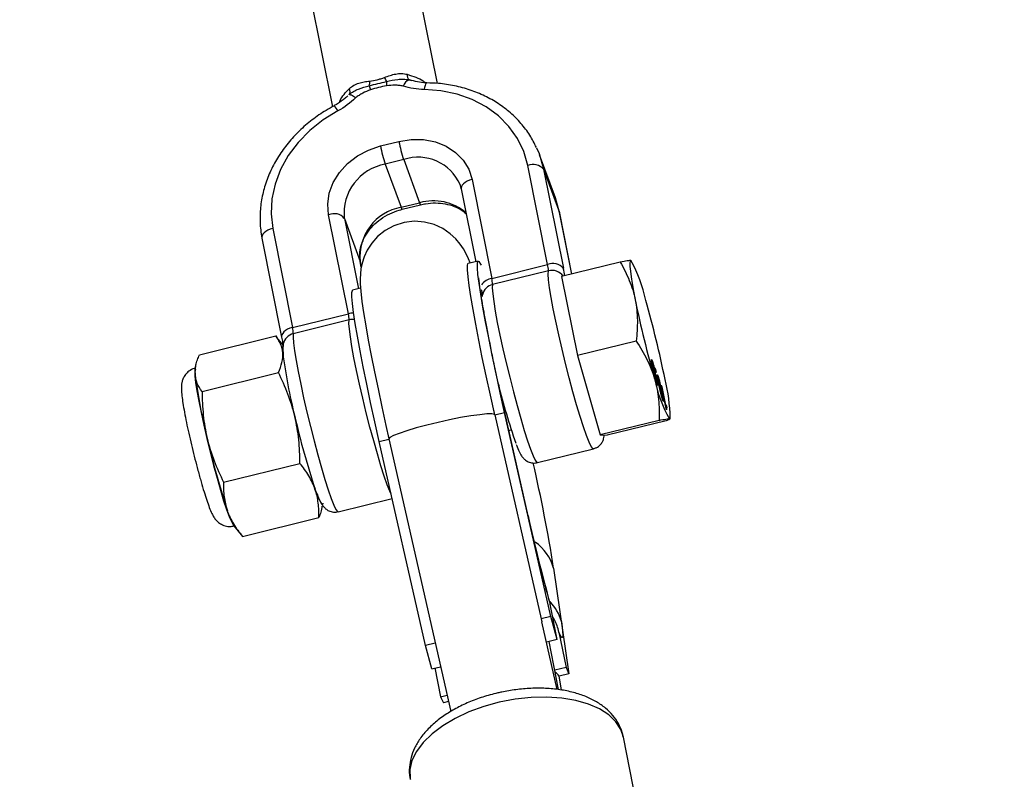
# Model space of a CAD drawing. Units: millimetres. Extents: x -10450 to 10450, y -4870 to 4870.
# Drawn here: x -4769 to -4624, y 3497 to 3609 of the extents above; entities that cross this region are included whole.
import ezdxf

# ---------------------------------------------------------------- set-up
doc = ezdxf.new("R2010")
doc.units = ezdxf.units.MM

msp = doc.modelspace()

# ---------------------------------------------------------------- linework, layer by layer
at = {"color": 8, "linetype": 'Continuous', "lineweight": 25}
for p, q in [((-4707.88, 3599.34), (-4714.73, 3633.77)), ((-4730.26, 3630.67), (-4723.34, 3595.9)), ((-4712.04, 3599.86), (-4711.68, 3599.77)), ((-4716.25, 3590.13), (-4713.54, 3590.79)), ((-4690.49, 3582.47), (-4692.84, 3588.83)), ((-4712.84, 3588.12), (-4715.55, 3587.45)), ((-4715.55, 3587.45), (-4713.21, 3581.09)), ((-4712.84, 3588.12), (-4710.5, 3581.76)), ((-4691.65, 3572.65), (-4694.55, 3587.24)), ((-4692.24, 3586.7), (-4689.33, 3572.11)), ((-4692.24, 3586.7), (-4689.89, 3580.34)), ((-4704.34, 3583.71), (-4704.54, 3584.43)), ((-4702.78, 3585.21), (-4699.88, 3570.62)), ((-4704.37, 3583.8), (-4702.23, 3573.08)), ((-4713.21, 3581.09), (-4710.5, 3581.76)), ((-4713.06, 3580.8), (-4710.35, 3581.47)), ((-4689.89, 3580.34), (-4690.49, 3582.47)), ((-4720.99, 3565.41), (-4723.89, 3580)), ((-4688.08, 3571.26), (-4689.87, 3580.25)), ((-4721.58, 3579.46), (-4719.24, 3573.1)), ((-4732.12, 3577.97), (-4729.22, 3563.38)), ((-4733.71, 3576.56), (-4730.81, 3561.97)), ((-4719.24, 3573.1), (-4719.21, 3573.01)), ((-4719.07, 3572.31), (-4719.21, 3573.01)), ((-4701.88, 3573.17), (-4703.34, 3572.83)), ((-4699.88, 3570.62), (-4691.65, 3572.65)), ((-4680.95, 3573.02), (-4689.6, 3570.89)), ((-4679.41, 3573.22), (-4679.4, 3573.25)), ((-4679.29, 3573.18), (-4679.37, 3573.26)), ((-4691.53, 3571.76), (-4699.76, 3569.72)), ((-4689.6, 3570.89), (-4687.26, 3559.26)), ((-4719.19, 3569.16), (-4720.36, 3568.88)), ((-4729.22, 3563.38), (-4720.99, 3565.41)), ((-4720.87, 3564.52), (-4729.1, 3562.48)), ((-4742.92, 3559.37), (-4731.69, 3562.15)), ((-4731.69, 3562.15), (-4731.53, 3561.93)), ((-4730.59, 3560.77), (-4731.52, 3561.94)), ((-4678.61, 3561.39), (-4687.26, 3559.26)), ((-4687.26, 3559.26), (-4683.89, 3547.58)), ((-4676.34, 3558.45), (-4676.24, 3558.48)), ((-4743.48, 3557.69), (-4743.56, 3557.28)), ((-4742.53, 3553.97), (-4731.29, 3556.75)), ((-4675.85, 3557.04), (-4675.94, 3557.25)), ((-4675.87, 3557.46), (-4675.77, 3557.21)), ((-4675.78, 3557.02), (-4675.87, 3557.46)), ((-4675.82, 3557.2), (-4675.77, 3557.21)), ((-4675.68, 3556.76), (-4675.78, 3557.02)), ((-4675.77, 3557.21), (-4675.68, 3556.76)), ((-4675.48, 3556.2), (-4675.39, 3556.22)), ((-4674.9, 3554.89), (-4674.81, 3554.63)), ((-4674.21, 3551.44), (-4674.9, 3554.89)), ((-4674.85, 3554.62), (-4674.81, 3554.63)), ((-4674.81, 3554.63), (-4674.27, 3551.94)), ((-4674.63, 3552.55), (-4674.54, 3552.57)), ((-4699.41, 3550.51), (-4699.57, 3551.24)), ((-4699.43, 3550.55), (-4697.97, 3550.89)), ((-4691.15, 3520.82), (-4697.97, 3550.89)), ((-4694.5, 3535.63), (-4697.95, 3550.85)), ((-4674.31, 3551.93), (-4674.27, 3551.94)), ((-4674.25, 3551.97), (-4674.19, 3551.99)), ((-4674.08, 3551.6), (-4674.23, 3551.56)), ((-4674.15, 3551.27), (-4674.21, 3551.44)), ((-4674.19, 3551.99), (-4674.11, 3551.58)), ((-4699.43, 3550.55), (-4692.61, 3520.49)), ((-4675.24, 3549.71), (-4683.89, 3547.58)), ((-4674.21, 3549.66), (-4682.86, 3547.53)), ((-4673.64, 3549.89), (-4673.59, 3550.06)), ((-4697.35, 3548.22), (-4697, 3548.31)), ((-4709.64, 3516.54), (-4716.46, 3546.6)), ((-4715.01, 3546.98), (-4705.91, 3506.83)), ((-4683.89, 3547.58), (-4682.86, 3547.53)), ((-4693.14, 3543.49), (-4684.91, 3545.52)), ((-4739.36, 3540.6), (-4728.12, 3543.37)), ((-4722.48, 3536.25), (-4714.55, 3538.21)), ((-4736.58, 3532.63), (-4725.35, 3535.4)), ((-4737.88, 3534.25), (-4736.75, 3532.83)), ((-4690.76, 3527.95), (-4688.5, 3512.39)), ((-4691.41, 3523.14), (-4691.27, 3522.66)), ((-4690.23, 3517.42), (-4691.27, 3522.66)), ((-4691.15, 3520.82), (-4692.61, 3520.49)), ((-4692.61, 3520.49), (-4692.5, 3520.04)), ((-4690.23, 3517.42), (-4691.15, 3520.82)), ((-4690.24, 3510.07), (-4692.5, 3520.04)), ((-4690.32, 3519.69), (-4690.32, 3519.69)), ((-4689.97, 3518.54), (-4688.93, 3513.29)), ((-4708.19, 3516.88), (-4709.64, 3516.54)), ((-4708.71, 3513.13), (-4709.64, 3516.54)), ((-4690.23, 3517.42), (-4691.82, 3517.05)), ((-4690.04, 3510.05), (-4691.44, 3517.13)), ((-4708.71, 3513.13), (-4707.41, 3513.43)), ((-4708.26, 3513.24), (-4707.42, 3509.01)), ((-4688.93, 3513.29), (-4690.6, 3512.91)), ((-4688.93, 3513.29), (-4688.5, 3512.39)), ((-4688.5, 3512.39), (-4689.96, 3512.05)), ((-4689.62, 3509.99), (-4689.92, 3512.06)), ((-4707.42, 3509.01), (-4706.46, 3509.23)), ((-4707.42, 3509.01), (-4706.99, 3508.1)), ((-4706.24, 3508.28), (-4706.99, 3508.1)), ((-4674.9, 3474.96), (-4680.49, 3503.07))]:
    msp.add_line(p, q, dxfattribs=at)
at = {"color": 1, "linetype": 'Continuous', "lineweight": 25}
for p, q in [((-4688.09, 3571.26), (-4689.89, 3580.34)), ((-4689.87, 3580.25), (-4689.89, 3580.34)), ((-4721.58, 3579.46), (-4719.51, 3569.08)), ((-4719.08, 3572.29), (-4719.24, 3573.1)), ((-4697.95, 3550.85), (-4697.97, 3550.89)), ((-4716.46, 3546.6), (-4715.01, 3546.94)), ((-4694.52, 3535.67), (-4694.5, 3535.63))]:
    msp.add_line(p, q, dxfattribs=at)
at = {"color": 1, "linetype": 'Continuous', "lineweight": 25, "flags": 128}
for points in [[(-4709.43, 3599.41), (-4709.46, 3599.41), (-4709.54, 3599.35), (-4709.62, 3599.22), (-4709.7, 3599.01), (-4709.77, 3598.75), (-4709.82, 3598.43)], [(-4702.78, 3585.21), (-4703.15, 3585.1), (-4703.49, 3584.95), (-4703.79, 3584.77), (-4704.04, 3584.57), (-4704.22, 3584.36), (-4704.34, 3584.14), (-4704.38, 3583.92), (-4704.37, 3583.8)], [(-4732.12, 3577.97), (-4732.49, 3577.86), (-4732.83, 3577.71), (-4733.13, 3577.53), (-4733.38, 3577.33), (-4733.57, 3577.12), (-4733.68, 3576.9), (-4733.72, 3576.68), (-4733.71, 3576.56)], [(-4684.91, 3545.52), (-4685, 3545.55), (-4685.24, 3545.87), (-4685.55, 3546.52), (-4685.93, 3547.48), (-4686.37, 3548.74), (-4686.85, 3550.26), (-4687.37, 3552.01), (-4687.92, 3553.92), (-4688.46, 3555.97), (-4689, 3558.08), (-4689.52, 3560.21), (-4690, 3562.3), (-4690.44, 3564.3), (-4690.81, 3566.16), (-4691.12, 3567.82), (-4691.35, 3569.24), (-4691.5, 3570.39), (-4691.56, 3571.24), (-4691.53, 3571.76)], [(-4699.76, 3569.72), (-4699.79, 3569.21), (-4699.73, 3568.36), (-4699.58, 3567.21), (-4699.35, 3565.79), (-4699.05, 3564.13), (-4698.67, 3562.27), (-4698.23, 3560.27), (-4697.75, 3558.18), (-4697.23, 3556.05), (-4696.69, 3553.93), (-4696.15, 3551.89), (-4695.61, 3549.98), (-4695.09, 3548.23), (-4694.6, 3546.71), (-4694.16, 3545.45), (-4693.78, 3544.48), (-4693.47, 3543.83), (-4693.23, 3543.52), (-4693.14, 3543.49)], [(-4714.7, 3538.85), (-4714.89, 3539.28), (-4715.27, 3540.24), (-4715.71, 3541.5), (-4716.2, 3543.02), (-4716.72, 3544.77), (-4717.26, 3546.68), (-4717.81, 3548.73), (-4718.35, 3550.84), (-4718.86, 3552.97), (-4719.35, 3555.06), (-4719.78, 3557.06), (-4720.16, 3558.92), (-4720.46, 3560.58), (-4720.69, 3562), (-4720.84, 3563.15), (-4720.9, 3564), (-4720.87, 3564.52)], [(-4729.22, 3563.38), (-4729.59, 3563.27), (-4729.93, 3563.12), (-4730.23, 3562.94), (-4730.48, 3562.75), (-4730.66, 3562.53), (-4730.78, 3562.31), (-4730.82, 3562.09), (-4730.81, 3561.97)], [(-4729.1, 3562.48), (-4729.13, 3561.97), (-4729.07, 3561.12), (-4728.92, 3559.97), (-4728.69, 3558.55), (-4728.39, 3556.89), (-4728.01, 3555.03), (-4727.58, 3553.03), (-4727.1, 3550.94), (-4726.58, 3548.81), (-4726.04, 3546.7), (-4725.49, 3544.65), (-4724.95, 3542.74), (-4724.43, 3540.99), (-4723.94, 3539.47), (-4723.5, 3538.21), (-4723.12, 3537.24), (-4722.81, 3536.59), (-4722.57, 3536.28), (-4722.48, 3536.25)], [(-4707.77, 3549.41), (-4709.43, 3549.01), (-4710.98, 3548.59), (-4712.36, 3548.18), (-4713.5, 3547.8), (-4714.35, 3547.46), (-4714.86, 3547.19), (-4715.01, 3546.98), (-4715.01, 3546.98)], [(-4699.43, 3550.55), (-4699.47, 3550.58), (-4699.86, 3550.66), (-4700.59, 3550.65), (-4701.64, 3550.55), (-4702.94, 3550.37), (-4704.45, 3550.11), (-4706.08, 3549.78), (-4707.77, 3549.41)], [(-4680.49, 3503.07), (-4680.85, 3504.16), (-4681.58, 3505.3), (-4682.64, 3506.32), (-4684, 3507.2), (-4685.63, 3507.91), (-4687.49, 3508.45), (-4689.55, 3508.79), (-4691.76, 3508.94), (-4694.07, 3508.89), (-4696.42, 3508.64), (-4698.77, 3508.19)], [(-4698.77, 3508.19), (-4701.06, 3507.56), (-4703.25, 3506.76), (-4705.27, 3505.81), (-4707.09, 3504.73), (-4708.67, 3503.54), (-4709.97, 3502.27), (-4710.96, 3500.95), (-4711.62, 3499.6), (-4711.94, 3498.27), (-4711.9, 3496.97), (-4711.88, 3496.83)]]:
    msp.add_lwpolyline(points, dxfattribs=at)
at = {"color": 8, "linetype": 'Continuous', "lineweight": 25, "flags": 128}
for points in [[(-4720.88, 3597.68), (-4720.83, 3597.7), (-4720.75, 3597.71), (-4720.65, 3597.68), (-4720.53, 3597.64), (-4720.4, 3597.56), (-4720.25, 3597.47), (-4720.09, 3597.35), (-4719.92, 3597.21)], [(-4694.55, 3587.24), (-4695.14, 3589.31), (-4696.08, 3591.24), (-4697.34, 3593.01), (-4698.89, 3594.58), (-4700.71, 3595.91), (-4702.75, 3596.98), (-4704.98, 3597.77), (-4707.35, 3598.25), (-4709.82, 3598.43)], [(-4722.52, 3595.3), (-4724.69, 3593.98), (-4726.66, 3592.42), (-4728.38, 3590.66), (-4729.83, 3588.73), (-4730.97, 3586.67), (-4731.78, 3584.51), (-4732.25, 3582.32), (-4732.37, 3580.12), (-4732.12, 3577.97)], [(-4723.89, 3580), (-4724.02, 3581.58), (-4723.79, 3583.18), (-4723.21, 3584.75), (-4722.3, 3586.22), (-4721.1, 3587.54), (-4719.65, 3588.66), (-4718.02, 3589.53), (-4716.25, 3590.13)], [(-4713.54, 3590.79), (-4711.72, 3591.09), (-4709.9, 3591.06), (-4708.17, 3590.73), (-4706.58, 3590.1), (-4705.2, 3589.19), (-4704.08, 3588.04), (-4703.26, 3586.7), (-4702.78, 3585.21)], [(-4693.26, 3589.86), (-4692.9, 3589), (-4692.24, 3586.7)], [(-4703.07, 3572.91), (-4703.3, 3573.5), (-4703.69, 3574.33), (-4704.05, 3574.97), (-4704.53, 3575.67), (-4705.16, 3576.43), (-4706, 3577.21), (-4707.08, 3577.95), (-4708.35, 3578.54), (-4709.76, 3578.91), (-4711.25, 3579.03), (-4712.75, 3578.86), (-4714.28, 3578.38), (-4715.59, 3577.66), (-4716.68, 3576.79), (-4717.55, 3575.82), (-4718.21, 3574.8), (-4718.67, 3573.79), (-4718.96, 3572.86), (-4719.13, 3572.03), (-4719.22, 3571.29), (-4719.25, 3570.58), (-4719.23, 3569.8), (-4719.16, 3568.73), (-4718.98, 3567.2), (-4718.75, 3565.59), (-4718.43, 3563.63), (-4718.05, 3561.54), (-4717.62, 3559.28), (-4717.15, 3556.88), (-4716.62, 3554.34), (-4716.06, 3551.69), (-4715.46, 3548.97), (-4715.01, 3546.98), (-4715.01, 3546.98)], [(-4699.43, 3550.55), (-4700.07, 3553.44), (-4700.69, 3556.27), (-4701.26, 3558.98), (-4701.77, 3561.53), (-4702.23, 3563.9), (-4702.63, 3566.05), (-4702.95, 3567.95), (-4703.2, 3569.56), (-4703.36, 3570.87), (-4703.45, 3571.86), (-4703.45, 3572.51), (-4703.37, 3572.81), (-4703.34, 3572.83)], [(-4697.97, 3550.89), (-4698.62, 3553.78), (-4699.23, 3556.6), (-4699.8, 3559.31), (-4700.32, 3561.87), (-4700.77, 3564.24), (-4701.17, 3566.39), (-4701.49, 3568.28), (-4701.74, 3569.9), (-4701.9, 3571.21), (-4701.99, 3572.19), (-4701.99, 3572.84), (-4701.91, 3573.15), (-4701.75, 3573.1), (-4701.51, 3572.7), (-4701.44, 3572.55)], [(-4679.4, 3573.25), (-4679.49, 3573.15), (-4679.53, 3572.86), (-4679.52, 3572.38), (-4679.46, 3571.71), (-4679.35, 3570.87), (-4679.19, 3569.87), (-4678.99, 3568.73), (-4678.74, 3567.46)], [(-4716.46, 3546.6), (-4717.1, 3549.5), (-4717.71, 3552.32), (-4718.28, 3555.03), (-4718.8, 3557.59), (-4719.26, 3559.96), (-4719.66, 3562.11), (-4719.98, 3564), (-4720.22, 3565.61), (-4720.39, 3566.92), (-4720.48, 3567.91), (-4720.48, 3568.56), (-4720.4, 3568.86), (-4720.36, 3568.88)], [(-4743.48, 3557.2), (-4743.52, 3557.18), (-4743.59, 3556.88), (-4743.58, 3556.24), (-4743.48, 3555.29), (-4743.29, 3554.04), (-4743.02, 3552.55), (-4742.68, 3550.85), (-4742.28, 3548.99), (-4741.83, 3547.04), (-4741.35, 3545.05), (-4740.84, 3543.08), (-4740.33, 3541.19)], [(-4743.56, 3557.28), (-4743.58, 3556.99), (-4743.56, 3556.47)], [(-4740.33, 3541.19), (-4739.83, 3539.44), (-4739.35, 3537.88), (-4738.92, 3536.57), (-4738.53, 3535.53), (-4738.21, 3534.81), (-4737.97, 3534.42), (-4737.94, 3534.38)], [(-4725.9, 3539.59), (-4725.6, 3538.77), (-4725.33, 3538.13), (-4725.11, 3537.67), (-4724.93, 3537.4), (-4724.8, 3537.33), (-4724.72, 3537.46), (-4724.71, 3537.5)], [(-4689.62, 3520.07), (-4689.5, 3519.23), (-4689.44, 3518.57), (-4689.42, 3518.09), (-4689.44, 3517.8), (-4689.51, 3517.7), (-4689.62, 3517.79), (-4689.78, 3518.07), (-4689.97, 3518.54)]]:
    msp.add_lwpolyline(points, dxfattribs=at)
at = {"color": 8, "linetype": 'Continuous', "lineweight": 25}
for centre, radius, start, end in [((-4000, 0), 4800, 46.39718, 179.90451), ((-4711.12, 3602.1), 4.92, 202.4113, 210.1688), ((-4711.37, 3600.54), 0.955, 171.4774, 225.5998), ((-4720.64, 3599.64), 2.81, 346.8706, 1.0288), ((-4678.91, 3611.24), 40.87, 197.4197, 198.3183), ((-4709.92, 3599.45), 5.45, 178.1201, 185.0022), ((-4711.63, 3598.6), 1.32, 108.2685, 165.268), ((-4721.56, 3598.16), 0.835, 324.2455, 29.8038), ((-4695.1, 3594.27), 21.56, 191.081, 198.4294), ((-4692.39, 3594.94), 21.56, 191.081, 198.4294), ((-4714.26, 3580.21), 7.36, 100.0814, 185.8665), ((-4693.76, 3585.41), 1.99, 40.2777, 113.415), ((-4723.1, 3578.17), 1.99, 40.2777, 113.415), ((-4711.92, 3573.85), 7.36, 100.0814, 185.8665), ((-4690.85, 3570.82), 1.99, 40.2777, 113.415), ((-4695.49, 3571.68), 3.97, 1.0314, 14.1319), ((-4695.65, 3563.81), 18.79, 10.9585, 30.153), ((-4703.73, 3569.65), 3.97, 1.0314, 14.1319), ((-4526.63, 3598.57), 155.26, 191.5574, 195.9857), ((-4826.46, 3524.62), 155.26, 11.5574, 15.9857), ((-4724.84, 3564.44), 3.97, 1.0314, 14.1319), ((-4733.07, 3562.41), 3.97, 1.0314, 14.1319), ((-4729.13, 3560.02), 1.57, 157.7138, 193.6977), ((-4655.46, 3569.06), 75.77, 187.1354, 194.3648), ((-4668.37, 3565.88), 75.77, 187.1354, 194.3648), ((-4657.44, 3559.38), 18.79, 190.9585, 210.153), ((-4699.51, 3549.49), 25.93, 1.2543, 13.917), ((-4611.46, 3576.15), 89.95, 193.58, 199.3387), ((-4610.93, 3577.36), 121.01, 192.9392, 198.1863), ((-4623.84, 3574.18), 121.01, 192.9392, 198.1863), ((-4927.08, 3490.2), 239.32, 9.0755, 12.8589), ((-4729.75, 3539.04), 9.44, 196.1961, 210.5042), ((-4426, 3595.82), 275.18, 192.6267, 195.4197), ((-4691.25, 3511.31), 1.48, 29.6249, 61.6879)]:
    msp.add_arc(centre, radius, start, end, dxfattribs=at)
at = {"color": 1, "linetype": 'Continuous', "lineweight": 25}
for centre, radius, start, end in [((-4724.21, 3594.62), 1.81, 21.8283, 51.72), ((-4710.7, 3581.74), 6.73, 23.55, 108.5054), ((-4708.45, 3574.67), 7.38, 49.5347, 106.0642), ((-4709.96, 3581.85), 0.541, 190.0106, 224.9297), ((-4712.68, 3581.18), 0.536, 189.8786, 225.1749), ((-4691.04, 3569.79), 2.02, 34.5766, 103.8815), ((-4709.36, 3568.03), 20.44, 8.3567, 11.5234), ((-4699.5, 3568.35), 2.3, 99.3987, 144.3635), ((-4699.29, 3567.81), 1.97, 103.6351, 168.1354), ((-4720.12, 3561.92), 3.6, 91.4737, 103.9853), ((-4720.39, 3562.55), 2.02, 80.8831, 103.8371), ((-4728.64, 3560.57), 1.97, 103.6351, 168.1354), ((-4697.46, 3526.08), 6.95, 15.5497, 55.0281), ((-4696.1, 3518.32), 6.72, 15.0956, 44.3305)]:
    msp.add_arc(centre, radius, start, end, dxfattribs=at)
at = {"color": 8, "linetype": 'Continuous', "lineweight": 25}
for points, knots in [([(-4717.83, 3599.69), (-4717.48, 3599.74), (-4717.11, 3599.79), (-4716.57, 3599.93), (-4716.38, 3599.98), (-4716.02, 3600.1), (-4715.84, 3600.16), (-4715.67, 3600.22)], [0, 0, 0, 0, 0.5, 0.5, 0.75, 0.75, 1, 1, 1, 1]), ([(-4715.67, 3600.22), (-4715.39, 3600.33), (-4715.12, 3600.43), (-4714.56, 3600.6), (-4714.29, 3600.67), (-4713.73, 3600.77), (-4713.45, 3600.8), (-4712.88, 3600.79), (-4712.6, 3600.75), (-4712.32, 3600.68)], [0, 0, 0, 0, 0.25, 0.25, 0.5, 0.5, 0.75, 0.75, 1, 1, 1, 1]), ([(-4720.88, 3597.68), (-4720.68, 3597.86), (-4720.46, 3598.01), (-4719.99, 3598.28), (-4719.74, 3598.4), (-4718.98, 3598.72), (-4718.45, 3598.87), (-4717.91, 3599)], [0, 0, 0, 0, 0.25, 0.25, 0.5, 0.5, 1, 1, 1, 1]), ([(-4720.84, 3598.58), (-4720.64, 3598.77), (-4720.42, 3598.93), (-4719.96, 3599.19), (-4719.71, 3599.29), (-4719.2, 3599.46), (-4718.94, 3599.52), (-4718.39, 3599.62), (-4718.12, 3599.65), (-4717.83, 3599.69)], [0, 0, 0, 0, 0.25, 0.25, 0.5, 0.5, 0.75, 0.75, 1, 1, 1, 1]), ([(-4715.37, 3599.63), (-4714.83, 3599.77), (-4714.27, 3599.88), (-4713.44, 3599.96), (-4713.15, 3599.97), (-4712.59, 3599.95), (-4712.32, 3599.92), (-4712.04, 3599.86)], [0, 0, 0, 0, 0.5, 0.5, 0.75, 0.75, 1, 1, 1, 1]), ([(-4712.91, 3598.94), (-4713.1, 3598.99), (-4713.3, 3599.02), (-4713.7, 3599.06), (-4713.9, 3599.07), (-4714.52, 3599.07), (-4714.94, 3599.04), (-4715.36, 3598.97)], [0, 0, 0, 0, 0.25, 0.25, 0.5, 0.5, 1, 1, 1, 1]), ([(-4709.43, 3599.42), (-4709.48, 3599.42), (-4709.96, 3599.41), (-4710.82, 3599.54), (-4711.61, 3599.75), (-4711.99, 3599.86)], [0, 0, 0, 0, 0.054567, 0.535233, 1, 1, 1, 1]), ([(-4693.29, 3589.9), (-4693.6, 3590.52), (-4694.23, 3591.77), (-4695.54, 3593.48), (-4697.09, 3595.05), (-4698.88, 3596.4), (-4700.87, 3597.53), (-4703.03, 3598.41), (-4705.33, 3599.03), (-4707.48, 3599.35), (-4708.86, 3599.4), (-4709.43, 3599.41)], [0, 0, 0, 0, 0.1095802, 0.2242576, 0.3391124, 0.4542913, 0.569874, 0.6858718, 0.8022443, 0.9189227, 1, 1, 1, 1]), ([(-4721.06, 3597.53), (-4721.21, 3597.4), (-4721.69, 3596.97), (-4722.35, 3596.44), (-4722.93, 3596.15), (-4723.09, 3596.07)], [0, 0, 0, 0, 0.239756, 0.781078, 1, 1, 1, 1]), ([(-4717.71, 3598.39), (-4718.11, 3598.26), (-4718.5, 3598.09), (-4719.06, 3597.8), (-4719.24, 3597.7), (-4719.59, 3597.47), (-4719.76, 3597.35), (-4719.92, 3597.21)], [0, 0, 0, 0, 0.5, 0.5, 0.75, 0.75, 1, 1, 1, 1]), ([(-4723.08, 3596.05), (-4723.48, 3595.83), (-4724.61, 3595.2), (-4726.36, 3593.99), (-4728.24, 3592.38), (-4729.89, 3590.57), (-4731.3, 3588.62), (-4732.44, 3586.55), (-4733.28, 3584.39), (-4733.82, 3582.18), (-4734.04, 3579.96), (-4733.97, 3578.08), (-4733.78, 3576.96), (-4733.71, 3576.56)], [0, 0, 0, 0, 0.05392, 0.15333, 0.252817, 0.352292, 0.451705, 0.550989, 0.65006, 0.74883, 0.847223, 0.945206, 1, 1, 1, 1]), ([(-4710.35, 3581.47), (-4710.1, 3581.52), (-4709.37, 3581.69), (-4708.13, 3581.77), (-4706.7, 3581.64), (-4705.38, 3581.26), (-4704.33, 3580.74), (-4703.83, 3580.3), (-4703.63, 3580.12)], [0, 0, 0, 0, 0.09532, 0.289049, 0.482751, 0.676599, 0.871374, 1, 1, 1, 1]), ([(-4719.21, 3573.01), (-4719.24, 3573.19), (-4719.34, 3573.77), (-4719.29, 3574.8), (-4718.93, 3576.07), (-4718.28, 3577.3), (-4717.37, 3578.42), (-4716.23, 3579.39), (-4714.92, 3580.17), (-4713.83, 3580.6), (-4713.2, 3580.76), (-4713.06, 3580.8)], [0, 0, 0, 0, 0.05998, 0.195203, 0.328068, 0.457809, 0.585466, 0.711981, 0.837903, 0.96348, 1, 1, 1, 1]), ([(-4679.4, 3573.25), (-4679.44, 3573.25), (-4679.51, 3573.25), (-4679.69, 3573.23), (-4679.81, 3573.21), (-4680.21, 3573.15), (-4680.55, 3573.09), (-4680.95, 3573.02)], [0, 0, 0, 0, 0.25, 0.25, 0.5, 0.5, 1, 1, 1, 1]), ([(-4680.95, 3573.02), (-4680.7, 3572.59), (-4680.46, 3572.14), (-4680.01, 3571.24), (-4679.8, 3570.79), (-4679.24, 3569.4), (-4678.94, 3568.45), (-4678.74, 3567.46)], [0, 0, 0, 0, 0.25, 0.25, 0.5, 0.5, 1, 1, 1, 1]), ([(-4699.02, 3555.7), (-4699.15, 3556.28), (-4699.46, 3557.72), (-4699.9, 3559.89), (-4700.36, 3562.18), (-4700.76, 3564.27), (-4701.1, 3566.14), (-4701.38, 3567.75), (-4701.57, 3569.02), (-4701.7, 3569.94), (-4701.76, 3570.48), (-4701.77, 3570.75), (-4701.77, 3570.72), (-4701.77, 3570.72)], [0, 0, 0, 0, 0.076458, 0.188055, 0.299275, 0.409921, 0.519682, 0.628045, 0.73411, 0.824966, 0.906356, 0.975043, 1, 1, 1, 1]), ([(-4701.42, 3568.97), (-4701.41, 3568.9), (-4701.35, 3568.6), (-4701.29, 3568.23), (-4701.26, 3567.93), (-4701.26, 3567.93), (-4701.26, 3567.94)], [0, 0, 0, 0, 0.106627, 0.523198, 0.856706, 1, 1, 1, 1]), ([(-4678.74, 3567.46), (-4678.65, 3566.97), (-4678.57, 3566.47), (-4678.47, 3565.46), (-4678.44, 3564.95), (-4678.42, 3563.43), (-4678.49, 3562.41), (-4678.61, 3561.39)], [0, 0, 0, 0, 0.25, 0.25, 0.5, 0.5, 1, 1, 1, 1]), ([(-4730.65, 3559.65), (-4730.68, 3560.1), (-4730.79, 3560.54), (-4731.06, 3561.16), (-4731.17, 3561.37), (-4731.41, 3561.76), (-4731.54, 3561.96), (-4731.69, 3562.15)], [0, 0, 0, 0, 0.5, 0.5, 0.75, 0.75, 1, 1, 1, 1]), ([(-4730.81, 3561.97), (-4730.78, 3561.83), (-4730.7, 3561.44), (-4730.63, 3560.99), (-4730.6, 3560.69), (-4730.6, 3560.7), (-4730.6, 3560.7)], [0, 0, 0, 0, 0.219968, 0.583689, 0.874886, 1, 1, 1, 1]), ([(-4678.61, 3561.39), (-4678.02, 3560.52), (-4677.48, 3559.62), (-4676.56, 3557.76), (-4676.18, 3556.81), (-4675.89, 3555.81)], [0, 0, 0, 0, 0.5, 0.5, 1, 1, 1, 1]), ([(-4731.29, 3556.75), (-4731.07, 3557.25), (-4730.89, 3557.76), (-4730.66, 3558.73), (-4730.62, 3559.2), (-4730.65, 3559.65)], [0, 0, 0, 0, 0.5, 0.5, 1, 1, 1, 1]), ([(-4730.57, 3560.98), (-4730.59, 3560.8), (-4730.64, 3560.42), (-4730.63, 3559.95), (-4730.59, 3559.53), (-4730.58, 3559.33)], [0, 0, 0, 0, 0.304112, 0.664974, 1, 1, 1, 1]), ([(-4743.56, 3556.47), (-4743.59, 3556.92), (-4743.55, 3557.39), (-4743.38, 3558.12), (-4743.31, 3558.37), (-4743.13, 3558.87), (-4743.03, 3559.12), (-4742.92, 3559.37)], [0, 0, 0, 0, 0.5, 0.5, 0.75, 0.75, 1, 1, 1, 1]), ([(-4676.14, 3557.34), (-4676.15, 3557.4), (-4676.17, 3557.5), (-4676.2, 3557.65), (-4676.22, 3557.78), (-4676.25, 3557.91), (-4676.27, 3558.03), (-4676.29, 3558.13), (-4676.3, 3558.22), (-4676.32, 3558.31), (-4676.33, 3558.38), (-4676.33, 3558.44), (-4676.34, 3558.5), (-4676.35, 3558.55), (-4676.35, 3558.59), (-4676.35, 3558.62), (-4676.35, 3558.64), (-4676.34, 3558.65), (-4676.34, 3558.66), (-4676.33, 3558.66), (-4676.32, 3558.65), (-4676.31, 3558.63), (-4676.29, 3558.6), (-4676.28, 3558.57), (-4676.26, 3558.53), (-4676.25, 3558.49), (-4676.24, 3558.48)], [0, 0, 0, 0, 0.064098, 0.124925, 0.18253, 0.236977, 0.288386, 0.336815, 0.382105, 0.425011, 0.465611, 0.504833, 0.542966, 0.579828, 0.615844, 0.651006, 0.685949, 0.720701, 0.755099, 0.789136, 0.823167, 0.857303, 0.891834, 0.927099, 0.963072, 1, 1, 1, 1]), ([(-4676.24, 3558.48), (-4676.23, 3558.46), (-4676.22, 3558.42), (-4676.2, 3558.35), (-4676.17, 3558.28), (-4676.15, 3558.21), (-4676.13, 3558.13), (-4676.1, 3558.05), (-4676.08, 3557.96), (-4676.05, 3557.86), (-4676.03, 3557.77), (-4676, 3557.67), (-4675.98, 3557.57), (-4675.95, 3557.47), (-4675.93, 3557.36), (-4675.9, 3557.25), (-4675.88, 3557.15), (-4675.86, 3557.07), (-4675.85, 3557.04)], [0, 0, 0, 0, 0.067625, 0.132308, 0.194443, 0.25509, 0.314636, 0.372972, 0.431331, 0.490552, 0.549528, 0.609188, 0.669148, 0.730673, 0.794052, 0.859845, 0.928211, 1, 1, 1, 1]), ([(-4676.17, 3558.09), (-4676.17, 3558.11), (-4676.18, 3558.14), (-4676.2, 3558.17), (-4676.21, 3558.19), (-4676.22, 3558.2), (-4676.23, 3558.19), (-4676.23, 3558.18), (-4676.23, 3558.15), (-4676.22, 3558.1), (-4676.22, 3558.04), (-4676.21, 3557.97), (-4676.19, 3557.89), (-4676.18, 3557.79), (-4676.16, 3557.69), (-4676.14, 3557.57), (-4676.11, 3557.45), (-4676.1, 3557.37), (-4676.09, 3557.32)], [0, 0, 0, 0, 0.056112, 0.110437, 0.163431, 0.216631, 0.269251, 0.320303, 0.370171, 0.420516, 0.474888, 0.535919, 0.60388, 0.679277, 0.75872, 0.83817, 0.918786, 1, 1, 1, 1]), ([(-4743.48, 3557.44), (-4743.76, 3557.34), (-4744.29, 3557.15), (-4744.88, 3556.62), (-4745.25, 3556.06), (-4745.46, 3555.51), (-4745.56, 3555.03), (-4745.59, 3554.56), (-4745.57, 3553.95), (-4745.49, 3553.12), (-4745.31, 3551.94), (-4745.07, 3550.58), (-4744.76, 3549.04), (-4744.4, 3547.41), (-4744, 3545.71), (-4743.58, 3544), (-4743.2, 3542.57), (-4742.9, 3541.46), (-4742.59, 3540.38), (-4742.24, 3539.17), (-4741.83, 3537.91), (-4741.45, 3536.84), (-4741.14, 3536.09), (-4740.84, 3535.52), (-4740.49, 3535.03), (-4739.98, 3534.56), (-4739.33, 3534.21), (-4738.61, 3534.02), (-4738.13, 3534.1), (-4737.93, 3534.13)], [0, 0, 0, 0, 0.02699, 0.049991, 0.070502, 0.089782, 0.109639, 0.132902, 0.165965, 0.22313, 0.274098, 0.327784, 0.3797, 0.430935, 0.481881, 0.532719, 0.583564, 0.61228, 0.638952, 0.690156, 0.741839, 0.794623, 0.850478, 0.884848, 0.913201, 0.934186, 0.957156, 0.982169, 1, 1, 1, 1]), ([(-4728.87, 3550.27), (-4729.13, 3551.38), (-4729.47, 3552.48), (-4730.3, 3554.65), (-4730.77, 3555.71), (-4731.29, 3556.75)], [0, 0, 0, 0, 0.5, 0.5, 1, 1, 1, 1]), ([(-4675.94, 3557.25), (-4675.95, 3557.27), (-4675.96, 3557.32), (-4675.97, 3557.4), (-4675.99, 3557.46), (-4676.01, 3557.53), (-4676.02, 3557.59), (-4676.04, 3557.65), (-4676.05, 3557.71), (-4676.07, 3557.78), (-4676.09, 3557.86), (-4676.12, 3557.95), (-4676.14, 3558.03), (-4676.16, 3558.07), (-4676.17, 3558.09)], [0, 0, 0, 0, 0.082876, 0.160207, 0.233459, 0.301921, 0.366896, 0.42841, 0.487537, 0.543906, 0.653498, 0.763438, 0.877617, 1, 1, 1, 1]), ([(-4675.55, 3555.02), (-4675.56, 3555.03), (-4675.57, 3555.07), (-4675.59, 3555.12), (-4675.61, 3555.18), (-4675.63, 3555.25), (-4675.65, 3555.31), (-4675.67, 3555.39), (-4675.69, 3555.46), (-4675.72, 3555.55), (-4675.74, 3555.63), (-4675.77, 3555.72), (-4675.79, 3555.81), (-4675.81, 3555.9), (-4675.84, 3556), (-4675.86, 3556.1), (-4675.89, 3556.2), (-4675.91, 3556.3), (-4675.94, 3556.41), (-4675.96, 3556.52), (-4675.99, 3556.64), (-4676.02, 3556.77), (-4676.05, 3556.91), (-4676.07, 3557.05), (-4676.11, 3557.19), (-4676.13, 3557.29), (-4676.14, 3557.34)], [0, 0, 0, 0, 0.035445, 0.070454, 0.105253, 0.13962, 0.173899, 0.20809, 0.242894, 0.27836, 0.313979, 0.349414, 0.384957, 0.420788, 0.457184, 0.494223, 0.53216, 0.571176, 0.612283, 0.656452, 0.704269, 0.755887, 0.811093, 0.870031, 0.933081, 1, 1, 1, 1]), ([(-4676.09, 3557.32), (-4676.08, 3557.31), (-4676.08, 3557.28), (-4676.07, 3557.25), (-4676.07, 3557.24)], [0, 0, 0, 0, 0.417983, 1, 1, 1, 1]), ([(-4676.07, 3557.24), (-4676.07, 3557.26), (-4676.07, 3557.3), (-4676.08, 3557.34), (-4676.07, 3557.36), (-4676.06, 3557.37), (-4676.05, 3557.36), (-4676.03, 3557.34), (-4676.01, 3557.29), (-4676, 3557.25), (-4675.99, 3557.23)], [0, 0, 0, 0, 0.122355, 0.244513, 0.368378, 0.495353, 0.622625, 0.747621, 0.872377, 1, 1, 1, 1]), ([(-4675.94, 3556.91), (-4675.94, 3556.92), (-4675.95, 3556.95), (-4675.96, 3556.98), (-4675.98, 3557), (-4675.98, 3557.01), (-4675.99, 3557.02), (-4676, 3557.02), (-4676, 3557.01), (-4676, 3556.99), (-4676, 3556.97), (-4676, 3556.93), (-4675.99, 3556.89), (-4675.99, 3556.84), (-4675.98, 3556.79), (-4675.96, 3556.72), (-4675.95, 3556.65), (-4675.94, 3556.59), (-4675.93, 3556.57)], [0, 0, 0, 0, 0.063563, 0.125106, 0.18459, 0.242461, 0.300129, 0.357723, 0.41608, 0.47569, 0.536327, 0.596502, 0.657833, 0.720774, 0.785645, 0.853598, 0.925126, 1, 1, 1, 1]), ([(-4675.99, 3557.23), (-4675.98, 3557.21), (-4675.97, 3557.17), (-4675.94, 3557.09), (-4675.92, 3557.02), (-4675.89, 3556.93), (-4675.86, 3556.84), (-4675.83, 3556.74), (-4675.8, 3556.63), (-4675.77, 3556.52), (-4675.74, 3556.4), (-4675.71, 3556.28), (-4675.68, 3556.16), (-4675.66, 3556.04), (-4675.63, 3555.92), (-4675.6, 3555.79), (-4675.57, 3555.67), (-4675.56, 3555.59), (-4675.55, 3555.55)], [0, 0, 0, 0, 0.060968, 0.120017, 0.177681, 0.234849, 0.292303, 0.350848, 0.410192, 0.472132, 0.534617, 0.597089, 0.65941, 0.723004, 0.788326, 0.855976, 0.926546, 1, 1, 1, 1]), ([(-4675.65, 3555.83), (-4675.66, 3555.85), (-4675.67, 3555.9), (-4675.68, 3555.98), (-4675.7, 3556.05), (-4675.72, 3556.13), (-4675.73, 3556.21), (-4675.75, 3556.28), (-4675.77, 3556.36), (-4675.79, 3556.43), (-4675.81, 3556.5), (-4675.83, 3556.57), (-4675.85, 3556.64), (-4675.87, 3556.7), (-4675.89, 3556.76), (-4675.9, 3556.81), (-4675.92, 3556.86), (-4675.93, 3556.89), (-4675.94, 3556.91)], [0, 0, 0, 0, 0.068888, 0.135062, 0.198816, 0.260302, 0.321151, 0.381081, 0.440665, 0.501229, 0.561653, 0.620805, 0.680273, 0.740463, 0.801539, 0.864938, 0.931112, 1, 1, 1, 1]), ([(-4742.53, 3553.97), (-4742.82, 3554.35), (-4743.06, 3554.75), (-4743.42, 3555.58), (-4743.53, 3556.01), (-4743.56, 3556.47)], [0, 0, 0, 0, 0.5, 0.5, 1, 1, 1, 1]), ([(-4697.95, 3550.85), (-4698.05, 3551.32), (-4698.36, 3552.68), (-4698.72, 3554.31), (-4698.96, 3555.43), (-4699.02, 3555.7)], [0, 0, 0, 0, 0.2854761, 0.8283862, 1, 1, 1, 1]), ([(-4675.93, 3556.57), (-4675.93, 3556.54), (-4675.92, 3556.49), (-4675.9, 3556.4), (-4675.88, 3556.32), (-4675.86, 3556.24), (-4675.85, 3556.16), (-4675.83, 3556.08), (-4675.81, 3556), (-4675.79, 3555.93), (-4675.77, 3555.85), (-4675.75, 3555.78), (-4675.73, 3555.72), (-4675.71, 3555.66), (-4675.69, 3555.6), (-4675.68, 3555.55), (-4675.66, 3555.5), (-4675.65, 3555.47), (-4675.65, 3555.46)], [0, 0, 0, 0, 0.0752259, 0.1464223, 0.2146225, 0.2796857, 0.342978, 0.4046208, 0.4657938, 0.5259705, 0.5857807, 0.6432206, 0.7007425, 0.7579049, 0.8159837, 0.8746408, 0.9360444, 1, 1, 1, 1]), ([(-4675.89, 3555.81), (-4675.75, 3555.32), (-4675.63, 3554.81), (-4675.44, 3553.8), (-4675.37, 3553.3), (-4675.22, 3551.77), (-4675.2, 3550.75), (-4675.24, 3549.71)], [0, 0, 0, 0, 0.25, 0.25, 0.5, 0.5, 1, 1, 1, 1]), ([(-4675.59, 3555.35), (-4675.59, 3555.37), (-4675.58, 3555.39), (-4675.6, 3555.58), (-4675.64, 3555.75), (-4675.65, 3555.83)], [0, 0, 0, 0, 0.363869, 0.6816448, 1, 1, 1, 1]), ([(-4675.55, 3555.55), (-4675.54, 3555.51), (-4675.53, 3555.42), (-4675.5, 3555.31), (-4675.49, 3555.21), (-4675.47, 3555.13), (-4675.46, 3555.05), (-4675.45, 3554.98), (-4675.45, 3554.93), (-4675.45, 3554.89), (-4675.45, 3554.86), (-4675.46, 3554.85), (-4675.46, 3554.84), (-4675.48, 3554.85), (-4675.49, 3554.87), (-4675.51, 3554.91), (-4675.53, 3554.96), (-4675.54, 3555), (-4675.55, 3555.02)], [0, 0, 0, 0, 0.071979, 0.140804, 0.206995, 0.270744, 0.333277, 0.394655, 0.456267, 0.517908, 0.579409, 0.639096, 0.697997, 0.756327, 0.815078, 0.874889, 0.936313, 1, 1, 1, 1]), ([(-4675.29, 3555.12), (-4675.29, 3555.17), (-4675.31, 3555.26), (-4675.34, 3555.4), (-4675.37, 3555.53), (-4675.39, 3555.65), (-4675.41, 3555.76), (-4675.43, 3555.86), (-4675.44, 3555.95), (-4675.46, 3556.03), (-4675.47, 3556.1), (-4675.48, 3556.17), (-4675.48, 3556.23), (-4675.49, 3556.27), (-4675.49, 3556.32), (-4675.5, 3556.35), (-4675.49, 3556.37), (-4675.49, 3556.39), (-4675.49, 3556.4), (-4675.48, 3556.4), (-4675.47, 3556.39), (-4675.46, 3556.37), (-4675.45, 3556.35), (-4675.43, 3556.31), (-4675.41, 3556.27), (-4675.4, 3556.24), (-4675.39, 3556.22)], [0, 0, 0, 0, 0.062874, 0.122837, 0.179657, 0.23396, 0.285595, 0.334513, 0.380905, 0.424895, 0.466529, 0.506488, 0.545032, 0.581831, 0.617448, 0.652067, 0.68588, 0.719175, 0.752182, 0.78524, 0.818656, 0.852548, 0.887626, 0.923635, 0.961022, 1, 1, 1, 1]), ([(-4675.39, 3556.22), (-4675.39, 3556.2), (-4675.37, 3556.15), (-4675.34, 3556.07), (-4675.31, 3555.98), (-4675.28, 3555.88), (-4675.25, 3555.78), (-4675.22, 3555.67), (-4675.19, 3555.56), (-4675.17, 3555.48), (-4675.16, 3555.44)], [0, 0, 0, 0, 0.137903, 0.268873, 0.395178, 0.517089, 0.636743, 0.756222, 0.876628, 1, 1, 1, 1]), ([(-4675.31, 3555.82), (-4675.32, 3555.83), (-4675.33, 3555.86), (-4675.34, 3555.89), (-4675.35, 3555.9), (-4675.36, 3555.91), (-4675.36, 3555.91), (-4675.37, 3555.89), (-4675.37, 3555.87), (-4675.37, 3555.84), (-4675.36, 3555.79), (-4675.35, 3555.72), (-4675.34, 3555.63), (-4675.32, 3555.52), (-4675.29, 3555.38), (-4675.26, 3555.23), (-4675.23, 3555.05), (-4675.2, 3554.93), (-4675.19, 3554.86)], [0, 0, 0, 0, 0.040782, 0.08087, 0.120268, 0.160187, 0.20046, 0.242265, 0.286459, 0.332952, 0.384431, 0.443389, 0.511681, 0.58902, 0.676245, 0.773705, 0.881568, 1, 1, 1, 1]), ([(-4674.9, 3554.09), (-4674.91, 3554.15), (-4674.94, 3554.28), (-4674.98, 3554.47), (-4675.01, 3554.64), (-4675.05, 3554.8), (-4675.08, 3554.94), (-4675.11, 3555.07), (-4675.13, 3555.18), (-4675.16, 3555.29), (-4675.18, 3555.38), (-4675.2, 3555.46), (-4675.23, 3555.54), (-4675.25, 3555.61), (-4675.26, 3555.67), (-4675.28, 3555.73), (-4675.3, 3555.78), (-4675.31, 3555.81), (-4675.31, 3555.82)], [0, 0, 0, 0, 0.118406, 0.226654, 0.324092, 0.411705, 0.489026, 0.556909, 0.616233, 0.667349, 0.713512, 0.757697, 0.799493, 0.839976, 0.879886, 0.919149, 0.959227, 1, 1, 1, 1]), ([(-4675.16, 3555.44), (-4675.15, 3555.38), (-4675.12, 3555.27), (-4675.07, 3555.09), (-4675.03, 3554.91), (-4674.99, 3554.71), (-4674.94, 3554.5), (-4674.9, 3554.29), (-4674.85, 3554.06), (-4674.82, 3553.91), (-4674.8, 3553.83)], [0, 0, 0, 0, 0.097421, 0.200886, 0.311172, 0.429798, 0.55774, 0.694715, 0.84213, 1, 1, 1, 1]), ([(-4742.53, 3553.97), (-4742.52, 3552.8), (-4742.47, 3551.64), (-4742.23, 3549.34), (-4742.05, 3548.2), (-4741.78, 3547.08)], [0, 0, 0, 0, 0.5, 0.5, 1, 1, 1, 1]), ([(-4674.69, 3552.73), (-4674.7, 3552.76), (-4674.72, 3552.81), (-4674.75, 3552.9), (-4674.79, 3553.01), (-4674.82, 3553.12), (-4674.86, 3553.24), (-4674.89, 3553.37), (-4674.93, 3553.5), (-4674.96, 3553.64), (-4675, 3553.79), (-4675.03, 3553.94), (-4675.07, 3554.1), (-4675.1, 3554.24), (-4675.13, 3554.36), (-4675.15, 3554.45), (-4675.17, 3554.55), (-4675.19, 3554.65), (-4675.21, 3554.76), (-4675.24, 3554.88), (-4675.26, 3555), (-4675.28, 3555.08), (-4675.29, 3555.12)], [0, 0, 0, 0, 0.056724, 0.111437, 0.164368, 0.216435, 0.267641, 0.31736, 0.367473, 0.41821, 0.471404, 0.527966, 0.588061, 0.652134, 0.686345, 0.723264, 0.76261, 0.804739, 0.84943, 0.896711, 0.94689, 1, 1, 1, 1]), ([(-4675.19, 3554.86), (-4675.18, 3554.8), (-4675.15, 3554.67), (-4675.11, 3554.49), (-4675.08, 3554.32), (-4675.04, 3554.16), (-4675.01, 3554.02), (-4674.98, 3553.89), (-4674.96, 3553.78), (-4674.93, 3553.67), (-4674.91, 3553.58), (-4674.89, 3553.5), (-4674.86, 3553.42), (-4674.84, 3553.35), (-4674.82, 3553.28), (-4674.8, 3553.22), (-4674.79, 3553.17), (-4674.78, 3553.14), (-4674.77, 3553.12)], [0, 0, 0, 0, 0.115629, 0.221541, 0.317048, 0.403151, 0.480181, 0.547649, 0.607036, 0.658652, 0.705723, 0.749804, 0.792587, 0.833874, 0.874768, 0.915223, 0.956881, 1, 1, 1, 1]), ([(-4674.72, 3553.09), (-4674.72, 3553.11), (-4674.72, 3553.15), (-4674.74, 3553.23), (-4674.75, 3553.32), (-4674.77, 3553.44), (-4674.8, 3553.57), (-4674.83, 3553.73), (-4674.86, 3553.9), (-4674.89, 3554.02), (-4674.9, 3554.09)], [0, 0, 0, 0, 0.083888, 0.177154, 0.282514, 0.3994, 0.529491, 0.672802, 0.829536, 1, 1, 1, 1]), ([(-4674.8, 3553.83), (-4674.79, 3553.78), (-4674.77, 3553.69), (-4674.75, 3553.55), (-4674.72, 3553.42), (-4674.7, 3553.3), (-4674.68, 3553.19), (-4674.66, 3553.09), (-4674.64, 3553), (-4674.63, 3552.92), (-4674.62, 3552.84), (-4674.61, 3552.78), (-4674.6, 3552.72), (-4674.6, 3552.67), (-4674.59, 3552.63), (-4674.59, 3552.6), (-4674.59, 3552.58), (-4674.6, 3552.56), (-4674.6, 3552.55), (-4674.61, 3552.55), (-4674.62, 3552.56), (-4674.63, 3552.58), (-4674.64, 3552.6), (-4674.66, 3552.64), (-4674.67, 3552.68), (-4674.69, 3552.71), (-4674.69, 3552.73)], [0, 0, 0, 0, 0.063114, 0.123615, 0.180974, 0.235261, 0.287101, 0.336031, 0.382382, 0.426334, 0.468211, 0.50825, 0.546628, 0.58365, 0.618994, 0.653583, 0.687156, 0.720422, 0.75323, 0.78626, 0.819504, 0.853545, 0.888308, 0.923996, 0.96135, 1, 1, 1, 1]), ([(-4674.77, 3553.12), (-4674.77, 3553.11), (-4674.76, 3553.09), (-4674.74, 3553.06), (-4674.73, 3553.04), (-4674.73, 3553.03), (-4674.72, 3553.03), (-4674.72, 3553.04), (-4674.72, 3553.06), (-4674.72, 3553.08), (-4674.72, 3553.09)], [0, 0, 0, 0, 0.127665, 0.251739, 0.372753, 0.492147, 0.61407, 0.737197, 0.865607, 1, 1, 1, 1]), ([(-4674.27, 3551.94), (-4674.26, 3551.95), (-4674.26, 3551.97), (-4674.26, 3551.99), (-4674.25, 3552.01), (-4674.24, 3552.02), (-4674.23, 3552.02), (-4674.22, 3552.01), (-4674.21, 3552.01), (-4674.2, 3551.99), (-4674.19, 3551.99)], [0, 0, 0, 0, 0.11167, 0.232094, 0.362743, 0.502558, 0.641525, 0.771098, 0.890162, 1, 1, 1, 1]), ([(-4674.13, 3551.56), (-4674.14, 3551.56), (-4674.17, 3551.56), (-4674.16, 3551.37), (-4674.15, 3551.27)], [0, 0, 0, 0, 0.460107, 1, 1, 1, 1]), ([(-4728.12, 3543.37), (-4728.12, 3544.54), (-4728.18, 3545.7), (-4728.41, 3548), (-4728.6, 3549.14), (-4728.87, 3550.27)], [0, 0, 0, 0, 0.5, 0.5, 1, 1, 1, 1]), ([(-4675.24, 3549.71), (-4674.84, 3549.79), (-4674.49, 3549.85), (-4673.96, 3549.93), (-4673.78, 3549.95), (-4673.69, 3549.94)], [0, 0, 0, 0, 0.5, 0.5, 1, 1, 1, 1]), ([(-4673.69, 3549.94), (-4673.68, 3549.94), (-4673.63, 3549.94), (-4673.66, 3549.92), (-4673.68, 3549.91)], [0, 0, 0, 0, 0.2791101, 1, 1, 1, 1]), ([(-4741.78, 3547.08), (-4741.52, 3545.97), (-4741.17, 3544.86), (-4740.35, 3542.69), (-4739.88, 3541.64), (-4739.36, 3540.6)], [0, 0, 0, 0, 0.5, 0.5, 1, 1, 1, 1]), ([(-4684.92, 3545.56), (-4684.77, 3545.59), (-4684.38, 3545.68), (-4683.91, 3546.06), (-4683.56, 3546.55), (-4683.38, 3547.01), (-4683.31, 3547.33), (-4683.3, 3547.49), (-4683.3, 3547.55)], [0, 0, 0, 0, 0.131898, 0.337224, 0.517406, 0.695883, 0.895185, 1, 1, 1, 1]), ([(-4696.26, 3546.14), (-4696.22, 3546.03), (-4696.04, 3545.54), (-4695.81, 3545.05), (-4695.53, 3544.54), (-4695.24, 3544.15), (-4694.8, 3543.75), (-4694.19, 3543.48), (-4693.59, 3543.38), (-4693.25, 3543.49), (-4693.15, 3543.53)], [0, 0, 0, 0, 0.084094, 0.359731, 0.520562, 0.651419, 0.747777, 0.848597, 0.955285, 1, 1, 1, 1]), ([(-4725.9, 3539.59), (-4726.13, 3540.26), (-4726.44, 3540.91), (-4727.19, 3542.17), (-4727.63, 3542.78), (-4728.12, 3543.37)], [0, 0, 0, 0, 0.5, 0.5, 1, 1, 1, 1]), ([(-4739.36, 3540.6), (-4739.39, 3539.88), (-4739.37, 3539.16), (-4739.19, 3537.76), (-4739.04, 3537.08), (-4738.81, 3536.41)], [0, 0, 0, 0, 0.5, 0.5, 1, 1, 1, 1]), ([(-4725.35, 3535.4), (-4725.32, 3536.12), (-4725.34, 3536.84), (-4725.51, 3538.24), (-4725.66, 3538.92), (-4725.9, 3539.59)], [0, 0, 0, 0, 0.5, 0.5, 1, 1, 1, 1]), ([(-4725.6, 3538.9), (-4725.56, 3538.79), (-4725.38, 3538.3), (-4725.15, 3537.81), (-4724.87, 3537.3), (-4724.58, 3536.91), (-4724.14, 3536.51), (-4723.54, 3536.24), (-4722.93, 3536.14), (-4722.59, 3536.25), (-4722.49, 3536.29)], [0, 0, 0, 0, 0.084094, 0.359731, 0.520562, 0.651419, 0.747777, 0.848597, 0.955285, 1, 1, 1, 1]), ([(-4738.81, 3536.41), (-4738.58, 3535.74), (-4738.27, 3535.09), (-4737.51, 3533.83), (-4737.07, 3533.22), (-4736.58, 3532.63)], [0, 0, 0, 0, 0.5, 0.5, 1, 1, 1, 1]), ([(-4724.9, 3537.09), (-4724.92, 3536.78), (-4724.97, 3536.24), (-4725.23, 3535.66), (-4725.35, 3535.4)], [0, 0, 0, 0, 0.556152, 1, 1, 1, 1]), ([(-4693.15, 3529.94), (-4693.28, 3530.45), (-4693.58, 3531.67), (-4694.03, 3533.59), (-4694.35, 3534.98), (-4694.5, 3535.63)], [0, 0, 0, 0, 0.277439, 0.659163, 1, 1, 1, 1]), ([(-4691.34, 3522.99), (-4691.42, 3523.26), (-4691.63, 3524.03), (-4692.02, 3525.46), (-4692.5, 3527.33), (-4692.89, 3528.85), (-4693.11, 3529.74), (-4693.15, 3529.94)], [0, 0, 0, 0, 0.139836, 0.399286, 0.662071, 0.927659, 1, 1, 1, 1]), ([(-4689.97, 3518.54), (-4690.14, 3519.16), (-4690.35, 3519.95), (-4690.8, 3520.63), (-4690.89, 3520.77)], [0, 0, 0, 0, 0.7930558, 1, 1, 1, 1]), ([(-4680.54, 3503.11), (-4680.57, 3503.32), (-4680.68, 3504), (-4681.19, 3505.08), (-4682.02, 3506.3), (-4683.11, 3507.37), (-4684.45, 3508.3), (-4686.02, 3509.07), (-4687.82, 3509.66), (-4689.81, 3510.07), (-4691.92, 3510.27), (-4694.1, 3510.27), (-4696.28, 3510.08), (-4697.91, 3509.81), (-4698.78, 3509.61), (-4698.96, 3509.57)], [0, 0, 0, 0, 0.0329124, 0.1106076, 0.1881685, 0.2677301, 0.3508556, 0.4379779, 0.5281193, 0.6195772, 0.7108203, 0.8015381, 0.8917991, 0.9770951, 1, 1, 1, 1]), ([(-4698.96, 3509.57), (-4699.35, 3509.48), (-4700.46, 3509.2), (-4702.25, 3508.62), (-4704.25, 3507.77), (-4706.11, 3506.76), (-4707.79, 3505.6), (-4709.26, 3504.29), (-4710.43, 3502.9), (-4711.27, 3501.47), (-4711.8, 3500.06), (-4712.03, 3498.6), (-4712.04, 3497.51), (-4711.88, 3496.94), (-4711.86, 3496.86)], [0, 0, 0, 0, 0.051538, 0.14814, 0.24522, 0.343054, 0.441953, 0.542098, 0.64316, 0.732045, 0.816807, 0.898219, 0.98556, 1, 1, 1, 1])]:
    msp.add_open_spline(points, degree=3, knots=knots, dxfattribs=at)
at = {"color": 1, "linetype": 'Continuous', "lineweight": 25}
for points, knots in [([(-4712.32, 3600.68), (-4711.46, 3600.41), (-4710.37, 3600.06), (-4709.67, 3599.46), (-4709.52, 3599.33)], [0, 0, 0, 0, 0.789725, 1, 1, 1, 1]), ([(-4722.29, 3596.55), (-4722.26, 3596.64), (-4722.02, 3597.35), (-4721.39, 3598), (-4720.84, 3598.58)], [0, 0, 0, 0, 0.128966, 1, 1, 1, 1])]:
    msp.add_open_spline(points, degree=3, knots=knots, dxfattribs=at)
at = {"color": 8, "linetype": 'Continuous', "lineweight": 25}
for points in [[(-4717.91, 3599), (-4717.49, 3599.11), (-4716.64, 3599.31), (-4715.8, 3599.52), (-4715.37, 3599.63)], [(-4715.36, 3598.97), (-4715.76, 3598.91), (-4716.55, 3598.76), (-4717.32, 3598.52), (-4717.71, 3598.39)], [(-4709.82, 3598.43), (-4710.9, 3598.44), (-4711.91, 3598.66), (-4712.91, 3598.94)], [(-4719.92, 3597.21), (-4720.71, 3596.49), (-4721.54, 3595.81), (-4722.52, 3595.3)], [(-4673.73, 3549.85), (-4673.83, 3549.8), (-4673.99, 3549.74), (-4674.21, 3549.66)]]:
    msp.add_open_spline(points, degree=3, dxfattribs=at)

doc.saveas('drawing.dxf')
